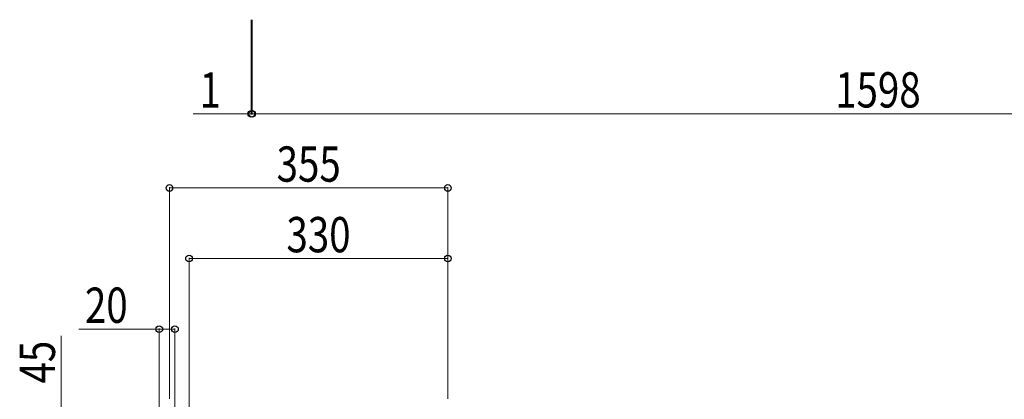
# Model space of a CAD drawing. Units: millimetres. Extents: x 0 to 8410, y 0 to 5940.
# Drawn here: x 2958 to 4214, y 1624 to 2108 of the extents above; entities that cross this region are included whole.
import ezdxf

# ---------------------------------------------------------------- set-up
doc = ezdxf.new("R2010")
doc.units = ezdxf.units.MM
doc.layers.add('YKK_D', color=6, linetype='Continuous', lineweight=13)
doc.styles.add('text-b', font='extslim2.shx', dxfattribs={"width": 0.8, "bigfont": 'extfont2.shx'})

msp = doc.modelspace()

# ---------------------------------------------------------------- linework, layer by layer
at = {"layer": 'YKK_D'}
for p, q in [((3253.5, 2108), (3253.5, 1987)), ((3254.5, 2108), (3254.5, 1987)), ((3254.5, 2108), (3254.5, 1987)), ((3253.5, 1988), (3179.5, 1988)), ((3254.5, 1988), (3253.5, 1988)), ((3254.5, 1988), (3271.5, 1988)), ((3254.5, 1988), (4852.5, 1988)), ((3149.1, 1624.4), (3149.1, 1894.4)), ((3504.1, 1893.4), (3149.1, 1893.4)), ((3504.1, 1624.4), (3504.1, 1894.4)), ((3174.1, 1606), (3174.1, 1804.4)), ((3174.1, 1803.4), (3504.1, 1803.4)), ((3504.1, 1624.4), (3504.1, 1804.4)), ((3136.1, 1713.4), (3033.3, 1713.4)), ((3136.1, 1558), (3136.1, 1714.4)), ((3156.1, 1713.4), (3136.1, 1713.4)), ((3156.1, 1603), (3156.1, 1714.4)), ((3011.1, 1602), (3011.1, 1704.8))]:
    msp.add_line(p, q, dxfattribs=at)
at = {"layer": 'YKK_D', "linetype": 'ByBlock', "lineweight": -2}
for centre in [(3253.5, 1988), (3254.5, 1988), (3254.5, 1988), (3149.1, 1893.4), (3504.1, 1893.4), (3174.1, 1803.4), (3504.1, 1803.4), (3136.1, 1713.4), (3156.1, 1713.4)]:
    msp.add_circle(centre, 4.25, dxfattribs=at)

# ---------------------------------------------------------------- texts
at = {"layer": 'YKK_D', "style": 'text-b', "width": 0.8}
for s, p in [('1', (3187.5, 1996)), ('1598', (3998.3, 1996)), ('355', (3285.8, 1901.4)), ('330', (3298.3, 1811.4)), ('20', (3041.3, 1721.4))]:
    msp.add_text(s, height=45, dxfattribs=at).set_placement(p)
msp.add_text('45', height=45, rotation=90, dxfattribs=at).set_placement((3003.1, 1644))

doc.saveas('drawing.dxf')
